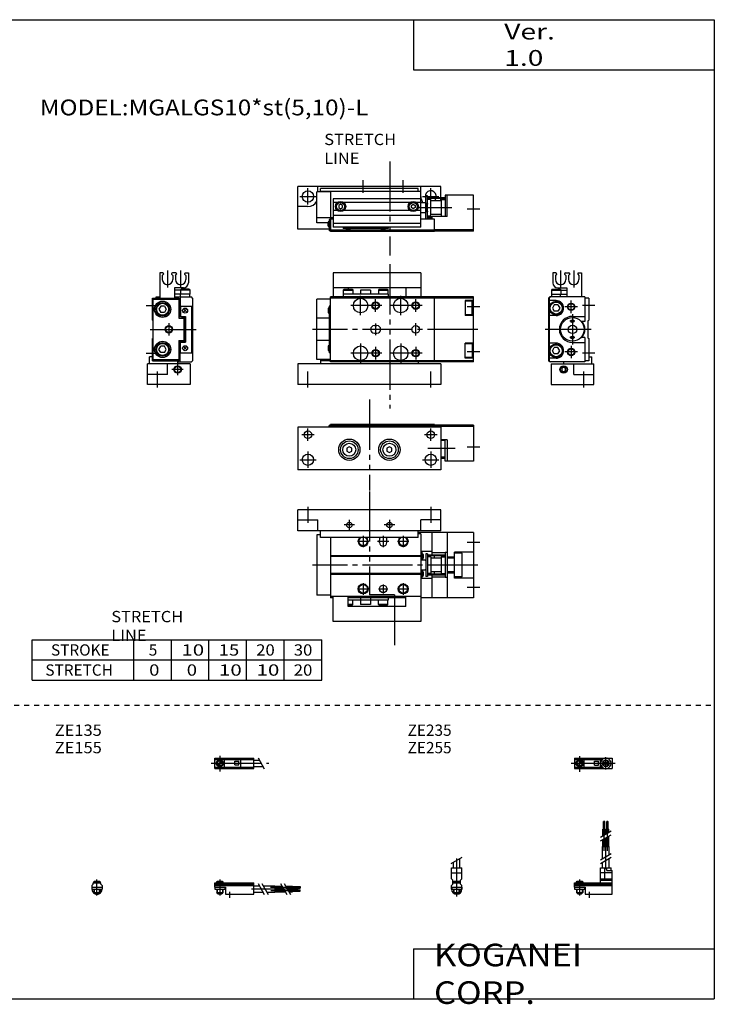
# Model space of a CAD drawing. Extents: x -281 to 282, y -197 to 198.
# Drawn here: x 5 to 282, y -197 to 196 of the extents above; entities that cross this region are included whole.
import ezdxf

# ---------------------------------------------------------------- set-up
doc = ezdxf.new("R2010")
doc.units = 0
for name, pattern in [('CENTER', [26, 20, -2, 2, -2]), ('DASHED', [4, 2, -2]), ('PHANTOM', [30, 20, -2, 2, -2, 2, -2])]:
    doc.linetypes.add(name, pattern=pattern)
doc.layers.get('0').update_dxf_attribs({"linetype": 'CONTINUOUS'})

# ---------------------------------------------------------------- blocks, each defined once
blk = doc.blocks.new('MGALGS10-24')
at = {"color": 2, "linetype": 'CENTER'}
for p, q in [((-1.32, 0), (16.24, 0)), ((2, 2.83), (2, -3.35)), ((11.85, -0.81), (11.85, 0.86)), ((12.5, -2.44), (12.5, 2.45)), ((13.15, -0.81), (13.15, 0.86))]:
    blk.add_line(p, q, dxfattribs=at)
at = {"color": 4, "linetype": 'CONTINUOUS'}
for p, q in [((0, 2.05), (0, -2.05)), ((0, 2.05), (15, 2.05)), ((0, 1.5), (11.03, 1.5)), ((0.96, -0.71), (2.69, 1.02)), ((1.31, -1.07), (3.05, 0.67)), ((3.9, -1.5), (3.9, 1.5)), ((8, -0.7), (8, 0.9)), ((8, 0.9), (9.6, 0.9)), ((9.6, -0.7), (9.6, 0.9)), ((10.4, -1.5), (10.4, 1.5)), ((15, 2.05), (15, -2.05)), ((0, -1.5), (11.03, -1.5)), ((0, -2.05), (15, -2.05)), ((8, -0.7), (9.6, -0.7))]:
    blk.add_line(p, q, dxfattribs=at)
for centre, radius in [((2, 0), 1.4), ((2, 0), 1.25), ((12.5, 0), 1.3), ((11.85, 0), 0.5), ((11.85, 0), 0.29), ((13.15, 0), 0.5), ((13.15, 0), 0.29)]:
    blk.add_circle(centre, radius, dxfattribs=at)
at = {"color": 2, "linetype": 'CONTINUOUS'}
blk.add_circle((2, 0), 1.05, dxfattribs=at)
at = {"color": 4, "linetype": 'CONTINUOUS'}
for start, end in [(102.7063, 257.6531), (282.3469, 77.2937)]:
    blk.add_arc((12.5, 0), 2.1, start, end, dxfattribs=at)
blk = doc.blocks.new('MGALGS10-23')
at = {"color": 2, "linetype": 'CONTINUOUS'}
for p, q in [((-2.16, 7.65), (2.17, 10.15)), ((-1.03, 0), (-1.03, 0.6)), ((1.03, 0), (1.03, 0.6)), ((-1.03, -4.12), (-1.03, -2.6)), ((1.03, -4.12), (1.03, -2.6))]:
    blk.add_line(p, q, dxfattribs=at)
at = {"color": 4, "linetype": 'CONTINUOUS'}
for p, q in [((-1.3, 5.9), (-1.3, 8.14)), ((1.3, 5.9), (1.3, 9.65)), ((-2.05, 5.9), (2.05, 5.9)), ((-2.05, 1.5), (-2.05, 5.9)), ((2.05, 1.5), (2.05, 5.9)), ((-2.05, 3.9), (2.05, 3.9)), ((-2.05, 1.5), (-1.5, 0.95)), ((-1.5, -0.55), (-1.5, 0.95)), ((-1.5, 0), (1.5, 0)), ((-1.25, 0.4), (-1.05, 0.6)), ((-1.25, 0.4), (1.25, 0.4)), ((-1.25, 0), (-1.25, 0.4)), ((-1.05, 0.6), (1.05, 0.6)), ((1.05, 0.6), (1.25, 0.4)), ((1.25, 0.4), (1.25, 0)), ((1.5, 0.95), (2.05, 1.5)), ((1.5, -0.55), (1.5, 0.95)), ((-2.05, -1.1), (-1.5, -0.55)), ((-2.05, -2.55), (-2.05, -1.1)), ((-2.05, -1.8), (2.05, -1.8)), ((-2, -1.8), (-2, -2.6)), ((-2, -2.6), (2, -2.6)), ((-1.25, -2.6), (-1.25, -3.9)), ((-1.25, -3.9), (1.25, -3.9)), ((-0.75, -4.4), (-1.25, -3.9)), ((1.25, -3.9), (0.75, -4.4)), ((1.25, -2.6), (1.25, -3.9)), ((2.05, -1.1), (1.5, -0.55)), ((2, -1.8), (2, -2.6)), ((2.05, -2.64), (2.05, -1.1)), ((-0.75, -4.4), (0.75, -4.4))]:
    blk.add_line(p, q, dxfattribs=at)
at = {"color": 2, "linetype": 'CENTER'}
blk.add_line((0, -5.55), (0, 9.67), dxfattribs=at)
at = {"color": 4, "linetype": 'CONTINUOUS'}
blk.add_arc((0, -2.55), 2.05, 180, 0, dxfattribs=at)
blk = doc.blocks.new('MGALGS10-22')
at = {"color": 4, "linetype": 'CONTINUOUS'}
for p, q in [((12.14, 24.4), (11.56, 24.4)), ((11.56, 21.4), (11.56, 24.4)), ((12.14, 21.4), (12.14, 24.4)), ((12.86, 21.4), (12.86, 24.4)), ((12.86, 24.4), (13.44, 24.4)), ((13.44, 21.4), (13.44, 24.4)), ((11.35, 21.4), (12.35, 21.4)), ((11.35, 18.71), (11.35, 21.4)), ((12.35, 19.29), (12.35, 21.4)), ((12.65, 21.4), (13.65, 21.4)), ((12.65, 19.46), (12.65, 21.4)), ((13.65, 20.04), (13.65, 21.4)), ((11.35, 14.4), (11.35, 17.21)), ((12.35, 14.4), (12.35, 17.79)), ((12.65, 14.4), (12.65, 17.96)), ((13.65, 14.4), (13.65, 18.54)), ((11.2, 9.64), (11.2, 14.4)), ((11.2, 14.4), (13.8, 14.4)), ((13.8, 11.15), (13.8, 14.4)), ((11.2, 5.9), (11.2, 8.14)), ((13.8, 5.9), (13.8, 9.65)), ((10.4, 0), (10.4, 5.9)), ((10.4, 5.9), (14.6, 5.9)), ((12.05, 1.5), (12.05, 5.9)), ((12.95, 4.9), (12.95, 5.9)), ((12.95, 4.9), (15, 4.9)), ((14.6, 4.9), (14.6, 5.9)), ((15, -4.6), (15, 4.9)), ((0, -1.8), (0, 0)), ((0, 0), (15, 0)), ((0.75, 0.4), (0.95, 0.6)), ((0.75, 0.4), (3.25, 0.4)), ((0.75, 0), (0.75, 0.4)), ((0.95, 0.6), (3.05, 0.6)), ((3.05, 0.6), (3.25, 0.4)), ((3.25, 0.4), (3.25, 0)), ((15, 3.9), (10.4, 3.9)), ((10.4, 0.95), (12.05, 1.5)), ((10.4, 1.5), (15, 1.5)), ((10.4, 0.95), (15, 0.95)), ((0, -0.55), (15, -0.55)), ((0, -1.1), (15, -1.1)), ((0, -1.8), (0, -2.6)), ((0, -1.8), (4.3, -1.8)), ((0, -2.6), (4, -2.6)), ((0.75, -2.6), (0.75, -3.9)), ((1.25, -4.4), (0.75, -3.9)), ((3.25, -3.9), (2.75, -4.4)), ((3.25, -2.6), (3.25, -3.9)), ((4, -1.8), (4, -2.6)), ((4.3, -1.8), (4.3, -4.6)), ((1.25, -4.4), (2.75, -4.4)), ((4.3, -4.6), (15, -4.6))]:
    blk.add_line(p, q, dxfattribs=at)
at = {"color": 2, "linetype": 'CENTER'}
for p, q in [((11.85, 12.67), (11.85, 24.6)), ((13.15, 12.67), (13.15, 24.65)), ((12.5, 5.39), (12.5, 17.19)), ((2, 1.28), (2, -5.07)), ((6, -6.09), (6, -3.68))]:
    blk.add_line(p, q, dxfattribs=at)
at = {"color": 2, "linetype": 'CONTINUOUS'}
for p, q in [((10.34, 18.13), (14.67, 20.63)), ((10.34, 16.63), (14.67, 19.13)), ((10.34, 9.15), (14.67, 11.65)), ((10.34, 7.65), (14.67, 10.15)), ((0.95, 0.6), (0.95, 0)), ((3.05, 0.6), (3.05, 0)), ((0.75, -3.9), (3.25, -3.9)), ((0.95, -2.6), (0.95, -4.1)), ((3.05, -2.6), (3.05, -4.1))]:
    blk.add_line(p, q, dxfattribs=at)
blk = doc.blocks.new('MGALGS10-21')
at = {"color": 2, "linetype": 'CENTER'}
for p, q in [((-1.41, 0), (21.5, 0)), ((2, 2.94), (2, -3.3))]:
    blk.add_line(p, q, dxfattribs=at)
at = {"color": 4, "linetype": 'CONTINUOUS'}
for p, q in [((0, -2.05), (0, 2.05)), ((0, 2.05), (15.5, 2.05)), ((0, 1.5), (15.5, 1.5)), ((0.96, -0.69), (2.69, 1.04)), ((1.31, -1.04), (3.04, 0.69)), ((3.9, -1.5), (3.9, 1.5)), ((8, -0.6), (8, 0.9)), ((8, 0.9), (9.6, 0.9)), ((9.6, -0.6), (9.6, 0.9)), ((10.4, -1.5), (10.4, 1.5)), ((15.5, -2.05), (15.5, 2.05)), ((15.5, 1.3), (17.75, 1.3)), ((0, -1.5), (15.5, -1.5)), ((0, -2.05), (15.5, -2.05)), ((8, -0.6), (9.6, -0.6)), ((15.5, -1.3), (19.25, -1.3))]:
    blk.add_line(p, q, dxfattribs=at)
at = {"color": 2, "linetype": 'CONTINUOUS'}
blk.add_line((17.25, 2.17), (19.75, -2.16), dxfattribs=at)
at = {"color": 4, "linetype": 'CONTINUOUS'}
for radius in [1.4, 1.25]:
    blk.add_circle((2, 0), radius, dxfattribs=at)
at = {"color": 2, "linetype": 'CONTINUOUS'}
blk.add_circle((2, 0), 1.05, dxfattribs=at)
blk = doc.blocks.new('MGALGS10-20')
at = {"color": 4, "linetype": 'CONTINUOUS'}
for p, q in [((-1.5, -0.55), (-1.5, 0)), ((-1.5, 0), (1.5, 0)), ((-1.25, 0.4), (-1.05, 0.6)), ((-1.25, 0), (-1.25, 0.4)), ((-1.25, 0.4), (1.25, 0.4)), ((-1.05, 0.6), (1.05, 0.6)), ((1.05, 0.6), (1.25, 0.4)), ((1.25, 0.4), (1.25, 0)), ((1.5, -0.55), (1.5, 0)), ((-2.05, -1.1), (-1.5, -0.55)), ((-2.05, -1.1), (-2.05, -2.55)), ((-2.05, -1.8), (2.05, -1.8)), ((-2.05, -2.6), (2.05, -2.6)), ((-1.25, -2.6), (-1.25, -3.9)), ((-1.25, -3.9), (1.25, -3.9)), ((-0.75, -4.4), (-1.25, -3.9)), ((1.25, -3.9), (0.75, -4.4)), ((1.25, -2.6), (1.25, -3.9)), ((1.5, -0.55), (2.05, -1.1)), ((2.05, -1.1), (2.05, -2.55)), ((-0.75, -4.4), (0.75, -4.4))]:
    blk.add_line(p, q, dxfattribs=at)
at = {"color": 2, "linetype": 'CONTINUOUS'}
for p, q in [((-1.05, 0), (-1.05, 0.6)), ((1.05, 0), (1.05, 0.6)), ((-1.05, -4.1), (-1.05, -2.6)), ((1.05, -4.1), (1.05, -2.6))]:
    blk.add_line(p, q, dxfattribs=at)
at = {"color": 2, "linetype": 'CENTER'}
blk.add_line((0, -5.07), (0, 1.29), dxfattribs=at)
at = {"color": 4, "linetype": 'CONTINUOUS'}
blk.add_arc((0, -2.55), 2.05, 179.9563, 360, dxfattribs=at)
blk = doc.blocks.new('MGALGS10-19')
at = {"color": 4, "linetype": 'CONTINUOUS'}
for p, q in [((0, -1.8), (0, 0)), ((0, 0), (15.5, 0)), ((0.75, 0.4), (0.95, 0.6)), ((0.75, 0), (0.75, 0.4)), ((0.75, 0.4), (3.25, 0.4)), ((0.95, 0.6), (3.05, 0.6)), ((3.05, 0.6), (3.25, 0.4)), ((3.25, 0.4), (3.25, 0)), ((15.5, -4.6), (15.5, 0)), ((0, -0.55), (15.5, -0.55)), ((0, -1.1), (15.5, -1.1)), ((0, -1.8), (0, -2.6)), ((0, -1.8), (4.3, -1.8)), ((0, -2.6), (4, -2.6)), ((0.75, -2.6), (0.75, -3.9)), ((1.25, -4.4), (0.75, -3.9)), ((3.25, -3.9), (2.75, -4.4)), ((3.25, -2.6), (3.25, -3.9)), ((4, -1.8), (4, -2.6)), ((4.3, -1.8), (4.3, -4.6)), ((15.5, -1.2), (17.75, -1.2)), ((15.5, -3.8), (19.25, -3.8)), ((19.25, -1.2), (24, -1.2)), ((20.75, -3.8), (24, -3.8)), ((24, -1.2), (24, -3.8)), ((24, -1.35), (26.82, -1.35)), ((24, -2.35), (27.4, -2.35)), ((24, -2.65), (27.57, -2.65)), ((24, -3.65), (28.15, -3.65)), ((28.32, -1.35), (31, -1.35)), ((28.9, -2.35), (31, -2.35)), ((29.07, -2.65), (31, -2.65)), ((29.65, -3.65), (31, -3.65)), ((31, -2.35), (31, -1.35)), ((31, -1.56), (34, -1.56)), ((31, -2.14), (34, -2.14)), ((31, -2.65), (31, -3.65)), ((31, -2.86), (34, -2.86)), ((31, -3.44), (34, -3.44)), ((34, -1.56), (34, -2.14)), ((34, -3.44), (34, -2.86)), ((1.25, -4.4), (2.75, -4.4)), ((4.3, -4.6), (15.5, -4.6))]:
    blk.add_line(p, q, dxfattribs=at)
at = {"color": 2, "linetype": 'CONTINUOUS'}
for p, q in [((0.95, 0.6), (0.95, 0)), ((3.05, 0.6), (3.05, 0)), ((0.75, -3.9), (3.25, -3.9)), ((0.95, -2.6), (0.95, -4.1)), ((3.05, -2.6), (3.05, -4.1)), ((17.25, -0.33), (19.75, -4.66)), ((18.75, -0.33), (21.25, -4.66)), ((26.23, -0.33), (28.73, -4.66)), ((27.73, -0.33), (30.23, -4.66))]:
    blk.add_line(p, q, dxfattribs=at)
at = {"color": 2, "linetype": 'CENTER'}
for p, q in [((2, 1.29), (2, -5.07)), ((6, -6.09), (6, -3.68)), ((14.65, -2.5), (33.25, -2.5)), ((22.27, -1.85), (34.2, -1.85)), ((22.32, -3.15), (34.2, -3.15))]:
    blk.add_line(p, q, dxfattribs=at)
blk = doc.blocks.new('MGALGS10-12')
at = {"color": 3, "linetype": 'PHANTOM'}
for p, q in [((24.5, 7.39), (24.5, -33.89)), ((34.5, -33.89), (24.5, -33.89)), ((34.5, -33.89), (34.5, -54.5))]:
    blk.add_line(p, q, dxfattribs=at)
at = {"color": 7, "linetype": 'CONTINUOUS'}
for p, q in [((-4, -8.3), (-4, 0)), ((53, 0), (-4, 0)), ((53, -8.3), (53, 0)), ((-4, -4), (4, -4)), ((4, -8.3), (4, -4)), ((45, -8.3), (45, -4)), ((53, -4), (45, -4)), ((53, -8.3), (-4, -8.3)), ((5, -10), (3.5, -10)), ((3.5, -10), (3.5, -34)), ((5, -11), (5, -8.3)), ((44, -11), (5, -11)), ((9, -11), (9, -35)), ((44, -11), (44, -8.3)), ((66, -9), (44, -9)), ((45, -9.5), (44, -9.5)), ((45, -9.5), (45, -44.5)), ((49.5, -18.03), (49.5, -9)), ((55.5, -9), (55.5, -35)), ((66, -9), (66, -35)), ((28.5, -13), (28.5, -12)), ((31.5, -13), (31.5, -12)), ((45, -18.3), (9, -18.3)), ((45, -18.6), (9, -18.6)), ((49.5, -16.6), (45, -16.6)), ((45.5, -16.7), (45, -16.7)), ((45.5, -20), (45.5, -16.7)), ((45.5, -17.5), (45.7, -17.5)), ((45.5, -19.5), (45.7, -19.5)), ((46, -17.8), (46, -19.2)), ((47.7, -17.5), (47, -17.5)), ((47, -17.5), (47, -26.5)), ((47.7, -17.5), (47.7, -26.5)), ((49, -18.65), (47.7, -18.65)), ((49, -18.65), (49, -25.35)), ((53.2, -19.3), (49, -19.3)), ((54.7, -17.13), (49.5, -17.13)), ((50.5, -18.03), (49.5, -18.03)), ((50.5, -19.3), (50.5, -18.03)), ((53.2, -18.65), (53.2, -25.35)), ((53.2, -18.65), (54.7, -18.65)), ((54.7, -17), (54.7, -27)), ((55.5, -17), (54.7, -17)), ((58.5, -18.8), (55.5, -18.8)), ((58.5, -19.3), (55.5, -19.3)), ((66, -16.8), (58.5, -16.8)), ((58.5, -27.2), (58.5, -16.8)), ((61.5, -17.3), (58.5, -17.3)), ((61.5, -26.7), (61.5, -17.3)), ((45.5, -19.74), (45, -19.74)), ((47, -20), (45, -20)), ((45, -25.4), (9, -25.4)), ((45, -25.7), (9, -25.7)), ((47, -24), (45, -24)), ((45.5, -24.26), (45, -24.26)), ((45.5, -27.3), (45, -27.3)), ((49.5, -27.4), (45, -27.4)), ((45.5, -27.3), (45.5, -24)), ((45.5, -24.5), (45.7, -24.5)), ((45.5, -26.5), (45.7, -26.5)), ((46, -24.8), (46, -26.2)), ((47.7, -26.5), (47, -26.5)), ((49, -25.35), (47.7, -25.35)), ((53.2, -24.7), (49, -24.7)), ((49.5, -35), (49.5, -25.97)), ((50.5, -25.97), (49.5, -25.97)), ((54.7, -26.87), (49.5, -26.87)), ((50.5, -25.97), (50.5, -24.7)), ((53.2, -25.35), (54.7, -25.35)), ((55.5, -27), (54.7, -27)), ((58.5, -24.7), (55.5, -24.7)), ((58.5, -25.2), (55.5, -25.2)), ((61.5, -26.7), (58.5, -26.7)), ((66, -27.2), (58.5, -27.2)), ((9, -34), (3.5, -34)), ((45, -34.5), (9, -34.5)), ((10, -35), (9, -35)), ((10, -44.5), (10, -34.5)), ((16, -38.5), (16, -34.5)), ((39, -35), (16, -35)), ((21, -35), (21, -37.7)), ((25, -35), (25, -37.7)), ((32, -35), (32, -36)), ((39, -38.5), (39, -34.5)), ((66, -35), (45, -35)), ((32, -36), (16, -36)), ((17.9, -37.7), (16, -37.7)), ((17.6, -38), (16, -38)), ((39, -38.5), (16, -38.5)), ((17.6, -38), (17.9, -37.7)), ((17.9, -37.7), (17.9, -36)), ((25, -37.7), (21, -37.7)), ((28.1, -37.7), (28.1, -36)), ((31.9, -37.7), (28.1, -37.7)), ((28.4, -38), (28.1, -37.7)), ((31.6, -38), (28.4, -38)), ((31.6, -38), (31.9, -37.7)), ((31.9, -37.7), (31.9, -36)), ((45, -44.5), (10, -44.5))]:
    blk.add_line(p, q, dxfattribs=at)
at = {"color": 2, "linetype": 'CONTINUOUS'}
for p, q in [((0, 1.2), (0, -5.2)), ((49, 1.2), (49, -5.2)), ((16.5, -3.9), (16.5, -8.1)), ((32.5, -3.9), (32.5, -8.1)), ((18.6, -6), (14.4, -6)), ((34.6, -6), (30.4, -6)), ((22, -10.3), (22, -14.8)), ((30, -10.3), (30, -14.8)), ((38, -10.3), (38, -14.8)), ((19.7, -12.5), (24.3, -12.5)), ((27.8, -12.5), (32.2, -12.5)), ((35.7, -12.5), (40.3, -12.5)), ((68.5, -13), (63.5, -13)), ((47, -20.25), (46.57, -20)), ((47, -23.75), (46.57, -24)), ((22, -29.2), (22, -33.8)), ((30, -29.7), (30, -33.3)), ((38, -29.2), (38, -33.8)), ((68.5, -31), (63.5, -31)), ((19.7, -31.5), (24.3, -31.5)), ((28.2, -31.5), (31.8, -31.5)), ((35.7, -31.5), (40.3, -31.5))]:
    blk.add_line(p, q, dxfattribs=at)
at = {"color": 2, "linetype": 'PHANTOM'}
for p, q in [((54.53, -18), (47.88, -18)), ((54.53, -18.35), (47.88, -18.35)), ((54.53, -25.65), (47.88, -25.65)), ((54.53, -26), (47.88, -26))]:
    blk.add_line(p, q, dxfattribs=at)
at = {"color": 2, "linetype": 'CENTER'}
blk.add_line((67.72, -22), (1.75, -22), dxfattribs=at)
at = {"color": 7, "linetype": 'CONTINUOUS'}
for centre, radius in [((16.5, -6), 1.1), ((32.5, -6), 1.1), ((47.88, -18.17), 0.175), ((54.53, -18.17), 0.175), ((47.88, -25.82), 0.175), ((54.53, -25.82), 0.175), ((22, -31.5), 1.7), ((30, -31.5), 1.5), ((38, -31.5), 1.7)]:
    blk.add_circle(centre, radius, dxfattribs=at)
at = {"color": 2, "linetype": 'CONTINUOUS'}
for centre in [(22, -31.5), (38, -31.5)]:
    blk.add_circle(centre, 2, dxfattribs=at)
for centre in [(22, -12.5), (38, -12.5)]:
    blk.add_arc(centre, 2, 131.4096, 48.5904, dxfattribs=at)
at = {"color": 7, "linetype": 'CONTINUOUS'}
for centre, radius, start, end in [((22, -12.5), 1.7, 118.0725, 61.9275), ((30, -12), 1.5, 138.1897, 180), ((30, -12), 1.5, 0, 41.8103), ((38, -12.5), 1.7, 118.0725, 61.9275), ((30, -13), 1.5, 180, 0), ((45.7, -17.8), 0.3, 0, 90), ((45.7, -19.2), 0.3, 270, 0), ((45.7, -24.8), 0.3, 0, 90), ((45.7, -26.2), 0.3, 270, 0)]:
    blk.add_arc(centre, radius, start, end, dxfattribs=at)
blk = doc.blocks.new('MGALGS10-11')
at = {"color": 3, "linetype": 'PHANTOM'}
blk.add_line((24.5, 24), (24.5, -12.26), dxfattribs=at)
at = {"color": 7, "linetype": 'CONTINUOUS'}
for p, q in [((-4, 13), (-4, -4)), ((53, 13), (-4, 13)), ((8.5, 13), (8.5, 13.7)), ((9, 13.7), (8.5, 13.7)), ((50.5, 14), (9, 14)), ((9, 13), (9, 14)), ((50.5, 13.5), (9, 13.5)), ((50.5, 14), (50.5, 13)), ((66, 13.8), (50.5, 13.8)), ((66, 13.3), (50.5, 13.3)), ((53, 13), (53, -4)), ((66, 13.8), (66, -0.5)), ((55.5, 8), (53, 8)), ((54.7, -0.5), (54.7, 8)), ((55.5, 8), (55.5, -0.5)), ((16.5, 5.15), (15.5, 4.58)), ((15.5, 4.58), (15.5, 3.42)), ((17.5, 4.58), (16.5, 5.15)), ((17.5, 3.42), (17.5, 4.58)), ((32.5, 5.15), (31.5, 4.58)), ((31.5, 4.58), (31.5, 3.42)), ((33.5, 4.58), (32.5, 5.15)), ((33.5, 3.42), (33.5, 4.58)), ((53.2, 7.2), (53, 7.2)), ((53.2, 7.85), (54.7, 7.85)), ((53.2, 1.15), (53.2, 7.85)), ((15.5, 3.42), (16.5, 2.85)), ((16.5, 2.85), (17.5, 3.42)), ((31.5, 3.42), (32.5, 2.85)), ((32.5, 2.85), (33.5, 3.42)), ((53.2, 1.8), (53, 1.8)), ((53.2, 1.15), (54.7, 1.15)), ((66, -0.5), (54.7, -0.5)), ((53, -4), (-4, -4))]:
    blk.add_line(p, q, dxfattribs=at)
at = {"color": 2, "linetype": 'CONTINUOUS'}
for p, q in [((0, 7.5), (0, 12.5)), ((49, 7.5), (49, 12.5)), ((2.5, 10), (-2.5, 10)), ((51.5, 10), (46.5, 10)), ((58.71, 4.5), (47.87, 4.5)), ((68.5, 5), (63.5, 5)), ((-3.25, 0), (3.25, 0)), ((0, 3.25), (0, -3.25)), ((45.75, 0), (52.25, 0)), ((49, 3.25), (49, -3.25))]:
    blk.add_line(p, q, dxfattribs=at)
at = {"color": 2, "linetype": 'PHANTOM'}
for p, q in [((54.52, 0.85), (53, 0.85)), ((54.52, 0.5), (53, 0.5))]:
    blk.add_line(p, q, dxfattribs=at)
at = {"color": 7, "linetype": 'CONTINUOUS'}
for centre, radius in [((0, 10), 1.5), ((16.5, 4), 4.25), ((32.5, 4), 4.25), ((49, 10), 1.5), ((16.5, 4), 3.5), ((16.5, 4), 2.6), ((32.5, 4), 3.5), ((32.5, 4), 2.6), ((0, 0), 2.25), ((49, 0), 2.25), ((54.52, 0.68), 0.175)]:
    blk.add_circle(centre, radius, dxfattribs=at)
blk = doc.blocks.new('MGALGS10-10')
at = {"color": 3, "linetype": 'PHANTOM'}
blk.add_line((32.7, 14), (32.7, -23.56), dxfattribs=at)
at = {"color": 7, "linetype": 'CONTINUOUS'}
for p, q in [((-4, -13), (-4, 4)), ((53, 4), (-4, 4)), ((4, 1.8), (4, 4)), ((45, -12.2), (45, 4)), ((53, -1.8), (53, 4)), ((3.5, -10.5), (3.5, 1.8)), ((9, 1.8), (3.5, 1.8)), ((44, 3.2), (5, 3.2)), ((5, 1.8), (5, 3.2)), ((45, 2), (5, 2)), ((9, 2), (9, -14)), ((44, 2), (44, 3.2)), ((47, -9), (47, 0.3)), ((47.7, 0.3), (47, 0.3)), ((47.7, -9), (47.7, 0.3)), ((66, 0.5), (54.7, 0.5)), ((54.7, 0.5), (54.7, -8)), ((55.5, -8), (55.5, 0.5)), ((66, -13.8), (66, 0.5)), ((45, -1), (10, -1)), ((10, -1), (10, -12.2)), ((11.72, -2.4), (10, -2.4)), ((13, -3.13), (12.25, -3.57)), ((12.25, -3.57), (12.25, -4.43)), ((13.75, -3.57), (13, -3.13)), ((13.75, -4.43), (13.75, -3.57)), ((40.72, -2.4), (14.28, -2.4)), ((41.25, -3.57), (42, -3.13)), ((41.25, -4.43), (41.25, -3.57)), ((42, -3.13), (42.75, -3.57)), ((42.75, -3.57), (42.75, -4.43)), ((45, -2.4), (43.28, -2.4)), ((47, -2.5), (45, -2.5)), ((47.7, -2.83), (47, -2.83)), ((49, -1.15), (47.7, -1.15)), ((49, -7.85), (49, -1.15)), ((53.2, -1.8), (49, -1.8)), ((53.2, -1.15), (53.2, -7.85)), ((53.2, -1.15), (54.7, -1.15)), ((0, -4), (-4, -4)), ((11.72, -5.6), (10, -5.6)), ((45, -7.6), (10, -7.6)), ((12.25, -4.43), (13, -4.87)), ((13, -4.87), (13.75, -4.43)), ((40.72, -5.6), (14.28, -5.6)), ((42, -4.87), (41.25, -4.43)), ((42.75, -4.43), (42, -4.87)), ((45, -5.6), (43.28, -5.6)), ((47, -6.5), (45, -6.5)), ((47.7, -6.17), (47, -6.17)), ((49, -7.85), (47.7, -7.85)), ((53.2, -7.2), (49, -7.2)), ((53.2, -7.85), (54.7, -7.85)), ((10, -8.5), (3.5, -8.5)), ((9, -8.5), (3.5, -8.5)), ((8, -10.5), (3.5, -10.5)), ((8, -11.7), (8, -10.3)), ((8.5, -10), (8.3, -10)), ((8.5, -9.2), (8.5, -13.7)), ((9, -9.2), (8.5, -9.2)), ((10, -9), (9, -9)), ((45, -10.8), (10, -10.8)), ((50.5, -9), (45, -9)), ((49.5, -9), (49.5, -8)), ((55.5, -8), (49.5, -8)), ((50.5, -14), (50.5, -9)), ((8.5, -13), (-4, -13)), ((8.5, -12), (8.3, -12)), ((9, -13.7), (8.5, -13.7)), ((50.5, -13.5), (9, -13.5)), ((50.5, -14), (9, -14)), ((45, -12.2), (10, -12.2)), ((14, -12.2), (14, -12.8)), ((15.39, -12.8), (14, -12.8)), ((29.39, -12.8), (16.61, -12.8)), ((32, -12.8), (30.61, -12.8)), ((32, -12.2), (32, -12.8)), ((66, -13.3), (50.5, -13.3)), ((66, -13.8), (50.5, -13.8))]:
    blk.add_line(p, q, dxfattribs=at)
at = {"color": 2, "linetype": 'CONTINUOUS'}
for p, q in [((22, 1.5), (22, 6.5)), ((38, 1.5), (38, 6.5)), ((-3.25, 0), (3.25, 0)), ((0, -3.25), (0, 3.25)), ((45.75, 0), (52.25, 0)), ((49, -3.25), (49, 3.25)), ((47, -2.75), (46.57, -2.5)), ((47, -2.83), (47.7, -6.17)), ((47.7, -2.83), (47, -6.17)), ((57.37, -4.5), (43.43, -4.5)), ((47, -6.25), (46.57, -6.5)), ((68.5, -5), (63.5, -5))]:
    blk.add_line(p, q, dxfattribs=at)
at = {"color": 2, "linetype": 'PHANTOM'}
for p, q in [((54.53, -0.5), (47.88, -0.5)), ((54.53, -0.85), (47.88, -0.85)), ((49.5, -8.15), (47.88, -8.15)), ((49.5, -8.5), (47.88, -8.5))]:
    blk.add_line(p, q, dxfattribs=at)
at = {"color": 7, "linetype": 'CONTINUOUS'}
for centre, radius in [((0, 0), 2.25), ((13, -4), 2.05), ((13, -4), 1.9), ((13, -4), 1.6), ((42, -4), 2.05), ((42, -4), 1.9), ((42, -4), 1.6), ((47.88, -0.67), 0.175), ((54.53, -0.67), 0.175), ((47.88, -8.32), 0.175)]:
    blk.add_circle(centre, radius, dxfattribs=at)
for centre, radius, start, end in [((49, 0), 4, 180, 218.6822), ((49, 0), 2.25, 306.8699, 207.266), ((0, 0), 4, 270, 331.045), ((8.3, -10.3), 0.3, 90, 180), ((8.3, -11.7), 0.3, 180, 270), ((16, -11), 1.9, 219.1667, 320.8333), ((16, -11), 1.6, 228.5904, 311.4096), ((30, -11), 1.9, 219.1667, 320.8333), ((30, -11), 1.6, 228.5904, 311.4096)]:
    blk.add_arc(centre, radius, start, end, dxfattribs=at)
blk = doc.blocks.new('MGALGS10-9')
at = {"color": 7, "linetype": 'CONTINUOUS'}
for p, q in [((-11.1, 44.5), (-12.3, 44.5)), ((-12.3, 44.5), (-12.3, 40.5)), ((-10.8, 44), (-11.3, 43.5)), ((-11.3, 43.5), (-11.3, 41.9)), ((-10.8, 44.2), (-10.8, 44)), ((-7.6, 44.2), (-7.6, 44)), ((-7.1, 43.5), (-7.6, 44)), ((-7.3, 44.5), (-5.9, 44.5)), ((-7.1, 43.5), (-7.1, 41.9)), ((-6.1, 43.5), (-5.6, 44)), ((-6.1, 43.5), (-6.1, 41.9)), ((-5.6, 44.2), (-5.6, 44)), ((-2.4, 44.2), (-2.4, 44)), ((-2.4, 44), (-1.9, 43.5)), ((-2.1, 44.5), (-0.9, 44.5)), ((-1.9, 43.5), (-1.9, 41.9)), ((-0.9, 44.5), (-0.9, 35)), ((-12.6, 38), (-12.9, 37.7)), ((-12.9, 37.7), (-12.9, 36)), ((-12.9, 37.7), (-9.1, 37.7)), ((-12.9, 36), (-6.7, 36)), ((-12.8, 36), (-12.8, 35)), ((-12.6, 38), (-9.4, 38)), ((-10.3, 38.5), (-6.7, 38.5)), ((-9.4, 38), (-9.1, 37.7)), ((-9.2, 35), (-9.2, 36)), ((-9.1, 37.7), (-9.1, 36)), ((-9.1, 37.7), (-6.7, 37.7)), ((-6.7, 38.5), (-6.7, 35)), ((-14, 34.5), (-13.5, 35)), ((-14, 34.5), (-14, 9.5)), ((-13.3, 35), (-13.8, 34.5)), ((-13.8, 34.5), (-13.8, 9.5)), ((-11, 33.5), (-13.8, 33.5)), ((0.5, 35), (-13.5, 35)), ((-11.72, 31.75), (-12.44, 30.5)), ((-10.28, 31.75), (-11.72, 31.75)), ((-10.28, 31.75), (-9.56, 30.5)), ((0.5, 35), (0.5, 25.2)), ((2, 34.5), (0.5, 34.5)), ((2, 34.5), (2, 25.7)), ((-11, 27.5), (-13.8, 27.5)), ((-12.44, 30.5), (-11.72, 29.25)), ((-10.28, 29.25), (-11.72, 29.25)), ((-9.56, 30.5), (-10.28, 29.25)), ((-4.5, 27.2), (0.5, 27.2)), ((0.5, 25.2), (-1.06, 25.2)), ((1.7, 25.4), (2, 25.7)), ((1.7, 25.4), (1.7, 18.6)), ((-11, 16.5), (-13.8, 16.5)), ((-4.5, 16.8), (0.5, 16.8)), ((0.5, 18.8), (-1.06, 18.8)), ((0.5, 18.8), (0.5, 9)), ((1.7, 18.6), (2, 18.3)), ((2, 18.3), (2, 9.5)), ((-12.44, 13.5), (-11.72, 14.75)), ((-11.72, 12.25), (-12.44, 13.5)), ((-10.28, 14.75), (-11.72, 14.75)), ((-10.28, 12.25), (-11.72, 12.25)), ((-9.56, 13.5), (-10.28, 14.75)), ((-10.28, 12.25), (-9.56, 13.5)), ((-13.5, 9), (-14, 9.5)), ((-11, 10.5), (-13.8, 10.5)), ((-13.8, 9.5), (-13.3, 9)), ((0.5, 9), (-13.5, 9)), ((-13, 8.3), (4, 8.3)), ((-13, 8.3), (-13, 0)), ((-8, 9), (-8, 8.3)), ((-4, 4), (-4, 8.3)), ((2, 9.5), (0.5, 9.5)), ((2, 11), (3.2, 11)), ((3.2, 8.3), (3.2, 11)), ((4, 0), (4, 8.3)), ((-8, 6.87), (-8.75, 6.43)), ((-8.75, 6.43), (-8.75, 5.57)), ((-8.75, 5.57), (-8, 5.13)), ((-7.25, 6.43), (-8, 6.87)), ((-8, 5.13), (-7.25, 5.57)), ((-7.25, 5.57), (-7.25, 6.43)), ((-4, 4), (4, 4)), ((-13, 0), (4, 0))]:
    blk.add_line(p, q, dxfattribs=at)
at = {"color": 2, "linetype": 'CONTINUOUS'}
for p, q in [((-9.2, 45.42), (-9.2, 38.76)), ((-4, 45.42), (-4, 38.76)), ((-5, 28.5), (-5, 33.5)), ((4.5, 31.5), (-0.5, 31.5)), ((-2.5, 31), (-7.5, 31)), ((-4.5, 28), (-4.5, 16)), ((-3.5, 25.25), (-5.5, 25.25)), ((-3.5, 18.75), (-5.5, 18.75)), ((-2.5, 13), (-7.5, 13)), ((-5, 15.5), (-5, 10.5)), ((4.5, 12.5), (-0.5, 12.5)), ((0, -1.2), (0, 5.2))]:
    blk.add_line(p, q, dxfattribs=at)
at = {"color": 2, "linetype": 'CENTER'}
blk.add_line((2.96, 22), (-15.37, 22), dxfattribs=at)
at = {"color": 7, "linetype": 'CONTINUOUS'}
for centre, radius in [((-11, 30.5), 2.75), ((-11, 30.5), 2.4), ((-5, 31), 1.25), ((-4.5, 22), 4.7), ((-4.5, 22), 1.7), ((-4.5, 25.25), 0.6), ((-11, 13.5), 2.75), ((-11, 13.5), 2.4), ((-4.5, 18.75), 0.6), ((-5, 13), 1.25), ((-8, 6), 1.5)]:
    blk.add_circle(centre, radius, dxfattribs=at)
at = {"color": 2, "linetype": 'CONTINUOUS'}
for centre, radius in [((-5, 31), 1.5), ((-5, 13), 1.5), ((-8, 6), 1.25)]:
    blk.add_circle(centre, radius, dxfattribs=at)
at = {"color": 7, "linetype": 'CONTINUOUS'}
for centre, radius, start, end in [((-11.1, 44.2), 0.3, 359.9089, 90.0911), ((-7.3, 44.2), 0.301, 90.1333, 179.8667), ((-5.9, 44.2), 0.301, 0.1333, 89.8667), ((-2.1, 44.2), 0.3, 89.9089, 180.0911), ((-10.3, 40.5), 2, 180, 270), ((-9.2, 41.9), 2.1, 180, 0), ((-4, 41.9), 2.1, 180, 0), ((-11, 30.5), 3, 270, 90), ((-4.5, 22), 5.2, 90, 270), ((-4.5, 22), 5, 320.2082, 39.7918), ((-11, 13.5), 3, 270, 90)]:
    blk.add_arc(centre, radius, start, end, dxfattribs=at)
blk = doc.blocks.new('MGALGS10-8')
at = {"color": 7, "linetype": 'CONTINUOUS'}
for p, q in [((0.9, 44.5), (0.9, 34.5)), ((2.1, 44.5), (0.9, 44.5)), ((2.4, 44), (1.9, 43.5)), ((1.9, 43.5), (1.9, 41.9)), ((2.4, 44.2), (2.4, 44)), ((5.6, 44.2), (5.6, 44)), ((6.1, 43.5), (5.6, 44)), ((7.3, 44.5), (5.9, 44.5)), ((6.1, 43.5), (6.1, 41.9)), ((7.1, 43.5), (7.6, 44)), ((7.1, 43.5), (7.1, 41.9)), ((7.6, 44.2), (7.6, 44)), ((10.8, 44.2), (10.8, 44)), ((10.8, 44), (11.3, 43.5)), ((11.1, 44.5), (12.3, 44.5)), ((11.3, 43.5), (11.3, 41.9)), ((12.3, 44.5), (12.3, 40.5)), ((6.7, 38.5), (6.7, 34.5)), ((10.3, 38.5), (6.7, 38.5)), ((9.1, 37.7), (6.7, 37.7)), ((12.9, 36), (6.7, 36)), ((9.4, 38), (9.1, 37.7)), ((12.9, 37.7), (9.1, 37.7)), ((9.1, 37.7), (9.1, 36)), ((9.2, 35), (9.2, 36)), ((12.6, 38), (9.4, 38)), ((12.6, 38), (12.9, 37.7)), ((12.8, 36), (12.8, 35)), ((12.9, 37.7), (12.9, 36)), ((-2, 34.5), (8.5, 34.5)), ((-2, 25.7), (-2, 34.5)), ((-1.8, 10), (-1.8, 34)), ((-1.8, 34), (8.5, 34)), ((-0.5, 34.5), (-0.5, 35)), ((-0.5, 35), (0.9, 35)), ((6.7, 35), (13.5, 35)), ((8.5, 34.5), (8.5, 26.5)), ((9, 35), (9, 27.4)), ((14, 34.5), (13.5, 35)), ((14, 34.5), (14, 9.5)), ((1.28, 31.25), (0.56, 30)), ((0.56, 30), (1.28, 28.75)), ((2.72, 31.25), (1.28, 31.25)), ((2.72, 28.75), (1.28, 28.75)), ((2.72, 31.25), (3.44, 30)), ((3.44, 30), (2.72, 28.75)), ((9.2, 31.3), (9.2, 27.1)), ((9.2, 31.3), (13.7, 31.3)), ((10.43, 28.93), (11.57, 30.07)), ((10.43, 30.07), (11.57, 28.93)), ((13.7, 12.7), (13.7, 31.3)), ((-1.8, 25.5), (-2, 25.7)), ((9.53, 27), (8.5, 27)), ((8.5, 26.5), (10.5, 26.5)), ((9.2, 27.4), (9, 27.4)), ((9.2, 27.1), (11.2, 27.1)), ((10.8, 27), (10.47, 27)), ((10.5, 26.5), (10.5, 17.5)), ((10.8, 17), (10.8, 27)), ((11.2, 27.1), (11.2, 16.9)), ((-1.8, 18.5), (-2, 18.3)), ((-2, 9.5), (-2, 18.3)), ((8.5, 17.5), (10.5, 17.5)), ((8.5, 17.5), (8.5, 9.5)), ((9.53, 17), (8.5, 17)), ((9.2, 16.6), (9, 16.6)), ((9, 9), (9, 16.6)), ((9.2, 16.9), (11.2, 16.9)), ((9.2, 12.7), (9.2, 16.9)), ((10.8, 17), (10.47, 17)), ((0.56, 14), (1.28, 15.25)), ((1.28, 12.75), (0.56, 14)), ((2.72, 15.25), (1.28, 15.25)), ((2.72, 12.75), (1.28, 12.75)), ((3.44, 14), (2.72, 15.25)), ((2.72, 12.75), (3.44, 14)), ((9.2, 12.7), (13.7, 12.7)), ((10.43, 13.93), (11.57, 15.07)), ((10.43, 15.07), (11.57, 13.93)), ((-4, 0), (-4, 8.3)), ((13, 8.3), (-4, 8.3)), ((-3.2, 8.3), (-3.2, 11)), ((-2, 11), (-3.2, 11)), ((-2, 9.5), (8.5, 9.5)), ((-1.8, 10), (8.5, 10)), ((4, 4), (4, 8.3)), ((8, 9.5), (8, 8.3)), ((8, 9), (13.5, 9)), ((13, 8.3), (13, 0)), ((14, 9.5), (13.5, 9)), ((4, 4), (-4, 4)), ((13, 0), (-4, 0))]:
    blk.add_line(p, q, dxfattribs=at)
at = {"color": 2, "linetype": 'CONTINUOUS'}
for p, q in [((4, 45.42), (4, 38.76)), ((9.2, 45.42), (9.2, 38.76)), ((-4.5, 31.5), (0.5, 31.5)), ((4.5, 24.5), (4.5, 19.5)), ((-4.5, 12.5), (0.5, 12.5)), ((8, 8.25), (8, 3.75)), ((0, -1.2), (0, 5.2)), ((10.25, 6), (5.75, 6))]:
    blk.add_line(p, q, dxfattribs=at)
at = {"color": 2, "linetype": 'CENTER'}
blk.add_line((-2.96, 22), (15.37, 22), dxfattribs=at)
at = {"color": 7, "linetype": 'CONTINUOUS'}
for centre, radius in [((2, 30), 3.25), ((2, 30), 2.75), ((2, 30), 2.4), ((11, 29.5), 1), ((4.5, 22), 1.25), ((2, 14), 3.25), ((2, 14), 2.75), ((2, 14), 2.4), ((11, 14.5), 1), ((8, 6), 1.25)]:
    blk.add_circle(centre, radius, dxfattribs=at)
at = {"color": 2, "linetype": 'CONTINUOUS'}
for centre in [(4.5, 22), (8, 6)]:
    blk.add_circle(centre, 1.5, dxfattribs=at)
at = {"color": 7, "linetype": 'CONTINUOUS'}
for centre, radius, start, end in [((2.1, 44.2), 0.3, 359.9089, 90.0911), ((5.9, 44.2), 0.301, 90.1333, 179.8667), ((7.3, 44.2), 0.301, 0.1333, 89.8667), ((11.1, 44.2), 0.3, 89.9089, 180.0911), ((4, 41.9), 2.1, 180, 0), ((9.2, 41.9), 2.1, 180, 0), ((10.3, 40.5), 2, 270, 0), ((10, 27.2), 0.5, 191.537, 348.463), ((10.07, 27.27), 0.6, 206.7437, 249.5127), ((10, 27.08), 0.4, 249.5127, 290.4873), ((9.93, 27.27), 0.6, 290.4873, 333.2563), ((10, 16.8), 0.5, 11.537, 168.463), ((10.07, 16.73), 0.6, 110.4873, 153.2563), ((10, 16.92), 0.4, 69.5127, 110.4873), ((9.93, 16.73), 0.6, 26.7437, 69.5127)]:
    blk.add_arc(centre, radius, start, end, dxfattribs=at)
blk = doc.blocks.new('MGALGS10-7')
at = {"color": 3, "linetype": 'PHANTOM'}
blk.add_line((32.7, 47.94), (32.7, -9.5), dxfattribs=at)
at = {"color": 7, "linetype": 'CONTINUOUS'}
for p, q in [((10, 44.5), (10, 35)), ((45, 44.5), (10, 44.5)), ((45, 44.5), (45, 35)), ((45, 38.5), (10, 38.5)), ((14, 36), (14, 35)), ((32, 36), (14, 36)), ((14.4, 38), (14.1, 37.7)), ((14.1, 37.7), (14.1, 36)), ((14.1, 37.7), (17.9, 37.7)), ((14.4, 38), (17.6, 38)), ((16, 38.5), (16, 38)), ((17.6, 38), (17.9, 37.7)), ((17.9, 37.7), (17.9, 36)), ((21, 37.7), (21, 36)), ((25, 37.7), (21, 37.7)), ((25, 37.7), (25, 36)), ((28.4, 38), (28.1, 37.7)), ((28.1, 37.7), (31.9, 37.7)), ((28.1, 37.7), (28.1, 36)), ((28.4, 38), (31.6, 38)), ((31.6, 38), (31.9, 37.7)), ((31.9, 37.7), (31.9, 36)), ((32, 36), (32, 35)), ((39, 38.5), (39, 35)), ((3.5, 10), (3.5, 34)), ((9, 34), (3.5, 34)), ((9, 9), (9, 35)), ((66, 35), (9, 35)), ((66, 34.5), (9, 34.5)), ((50.5, 9), (50.5, 35)), ((62.7, 33.5), (62.7, 27.5)), ((66, 33.5), (62.7, 33.5)), ((65.5, 33.25), (62.7, 33.25)), ((65.5, 27.75), (65.5, 33.25)), ((65.5, 33.25), (65.7, 32.9)), ((65.7, 28.1), (65.7, 32.9)), ((66, 9), (66, 35)), ((8, 30.2), (8, 28.8)), ((8.5, 30.5), (8.3, 30.5)), ((8.5, 28.5), (8.3, 28.5)), ((9, 31.3), (8.5, 31.3)), ((8.5, 31.3), (8.5, 12.7)), ((65.5, 27.75), (62.7, 27.75)), ((66, 27.5), (62.7, 27.5)), ((65.5, 27.75), (65.7, 28.1)), ((8.5, 26.5), (3.5, 26.5)), ((26.5, 23.5), (27.5, 23.5)), ((26.5, 20.5), (27.5, 20.5)), ((8.5, 17.5), (3.5, 17.5)), ((66, 16.5), (62.7, 16.5)), ((62.7, 10.5), (62.7, 16.5)), ((65.5, 16.25), (62.7, 16.25)), ((65.5, 16.25), (65.5, 10.75)), ((65.5, 16.25), (65.7, 15.9)), ((65.7, 15.9), (65.7, 11.1)), ((8, 15.2), (8, 13.8)), ((8.5, 15.5), (8.3, 15.5)), ((8.5, 13.5), (8.3, 13.5)), ((9, 12.7), (8.5, 12.7)), ((53, 8.3), (-4, 8.3)), ((-4, 8.3), (-4, 0)), ((9, 10), (3.5, 10)), ((5, 10), (5, 8.3)), ((9, 9.5), (5, 9.5)), ((66, 9.5), (9, 9.5)), ((66, 9), (9, 9)), ((44, 9), (44, 8.3)), ((53, 8.3), (53, 0)), ((65.5, 10.75), (62.7, 10.75)), ((66, 10.5), (62.7, 10.5)), ((65.5, 10.75), (65.7, 11.1)), ((53, 0), (-4, 0))]:
    blk.add_line(p, q, dxfattribs=at)
at = {"color": 2, "linetype": 'CONTINUOUS'}
for p, q in [((21, 27.6), (21, 35.4)), ((37, 27.6), (37, 35.4)), ((29.5, 31.5), (17.1, 31.5)), ((27, 29), (27, 34)), ((45.5, 31.5), (33.1, 31.5)), ((43, 29), (43, 34)), ((68.5, 31), (63.5, 31)), ((27, 24.3), (27, 19.7)), ((43, 19.5), (43, 24.5)), ((21, 16.4), (21, 8.6)), ((37, 16.4), (37, 8.6)), ((29.5, 12.5), (17.1, 12.5)), ((27, 15), (27, 10)), ((45.5, 12.5), (33.1, 12.5)), ((43, 15), (43, 10)), ((68.5, 13), (63.5, 13)), ((0, -1.2), (0, 5.2)), ((49, -1.2), (49, 5.2))]:
    blk.add_line(p, q, dxfattribs=at)
at = {"color": 2, "linetype": 'CENTER'}
blk.add_line((67.72, 22), (1.75, 22), dxfattribs=at)
at = {"color": 7, "linetype": 'CONTINUOUS'}
for centre, radius in [((21, 31.5), 2.9), ((27, 31.5), 1.25), ((37, 31.5), 2.9), ((43, 31.5), 1.25), ((43, 22), 1.5), ((21, 12.5), 2.9), ((27, 12.5), 1.25), ((37, 12.5), 2.9), ((43, 12.5), 1.25)]:
    blk.add_circle(centre, radius, dxfattribs=at)
at = {"color": 2, "linetype": 'CONTINUOUS'}
for centre in [(27, 31.5), (43, 31.5), (27, 12.5), (43, 12.5)]:
    blk.add_circle(centre, 1.5, dxfattribs=at)
at = {"color": 7, "linetype": 'CONTINUOUS'}
for centre, radius, start, end in [((8.3, 30.2), 0.3, 90, 180), ((8.3, 28.8), 0.3, 180, 270), ((26.5, 22), 1.5, 90, 270), ((27.5, 22), 1.5, 270, 90), ((8.3, 15.2), 0.3, 90, 180), ((8.3, 13.8), 0.3, 180, 270)]:
    blk.add_arc(centre, radius, start, end, dxfattribs=at)

msp = doc.modelspace()

# ---------------------------------------------------------------- linework, layer by layer
at = {"color": 7, "linetype": 'CONTINUOUS'}
for p, q in [((-281.25, 195.5), (282.1, 195.5)), ((162.1, 195.5), (162.1, 175.5)), ((282.1, 195.5), (282.1, -195)), ((162.1, 175.5), (282.1, 175.5)), ((10, -67.85), (10, -51.85)), ((10, -51.85), (125.5, -51.85)), ((50.5, -67.85), (50.5, -51.85)), ((65.5, -67.85), (65.5, -51.85)), ((80.5, -67.85), (80.5, -51.85)), ((95.5, -67.85), (95.5, -51.85)), ((110.5, -67.85), (110.5, -51.85)), ((125.5, -67.85), (125.5, -51.85)), ((10, -59.85), (125.5, -59.85)), ((10, -67.85), (125.5, -67.85)), ((162.1, -175), (162.1, -195)), ((162.1, -175), (282.1, -175)), ((-281.25, -195), (282.1, -195))]:
    msp.add_line(p, q, dxfattribs=at)
at = {"color": 2, "linetype": 'DASHED'}
msp.add_line((-281.25, -77.85), (282.1, -77.85), dxfattribs=at)

# ---------------------------------------------------------------- block references
at = {"linetype": 'ByBlock'}
for name, p in [('MGALGS10-10', (120, 125)), ('MGALGS10-8', (60, 50)), ('MGALGS10-7', (120, 50)), ('MGALGS10-9', (230, 50)), ('MGALGS10-11', (120, 20)), ('MGALGS10-12', (120, 0)), ('MGALGS10-21', (82.84, -101.06)), ('MGALGS10-24', (226.34, -101.06)), ('MGALGS10-22', (226.34, -148.66)), ('MGALGS10-23', (179.34, -148.66)), ('MGALGS10-20', (35.84, -148.66)), ('MGALGS10-19', (82.84, -148.66))]:
    msp.add_blockref(name, p, dxfattribs=at)

# ---------------------------------------------------------------- texts
at = {"color": 7, "linetype": 'CONTINUOUS'}
for s, insert, char_height, attachment_point in [('\\W1.311;\\A1;Ver. 1.0', (198.28, 185.5), 6.3, 4), ('\\W1.128;\\A1;MODEL:MGALGS10*st(5,10)-L', (13.03, 160.5), 6.3, 4), ('\\W1.065;\\A1;STRETCH LINE', (41.55, -46.29), 4.5, 4), ('\\A1;STROKE', (17.5, -55.85), 4.5, 4), ('\\A1;5', (56.5, -55.85), 4.5, 4), ('\\W1.333;\\A1;10', (69.5, -55.85), 4.5, 4), ('\\W1.200;\\A1;15', (84.4, -55.85), 4.5, 4), ('\\W1.091;\\A1;20', (99.32, -55.85), 4.5, 4), ('\\W1.091;\\A1;30', (114.32, -55.85), 4.5, 4), ('\\A1;STRETCH', (15.25, -63.85), 4.5, 4), ('\\W1.200;\\A1;0', (56.65, -63.85), 4.5, 4), ('\\W1.200;\\A1;0', (71.65, -63.85), 4.5, 4), ('\\W1.333;\\A1;10', (84.5, -63.85), 4.5, 4), ('\\W1.333;\\A1;10', (99.5, -63.85), 4.5, 4), ('\\W1.091;\\A1;20', (114.32, -63.85), 4.5, 4), ('\\W1.071;\\A1;ZE135', (18.98, -85.6), 4.5, 1), ('\\A1;ZE235', (159.76, -85.6), 4.5, 1), ('\\W1.071;\\A1;ZE155', (18.98, -92.54), 4.5, 1), ('\\A1;ZE255', (159.76, -92.54), 4.5, 1), ('\\W1.121;\\A1;KOGANEI CORP.', (170.28, -185), 9, 4)]:
    msp.add_mtext(s, dxfattribs=dict(at, insert=insert, char_height=char_height, attachment_point=attachment_point))
at = {"color": 3, "linetype": 'CONTINUOUS', "insert": (126.5, 144), "char_height": 4.5, "attachment_point": 4}
msp.add_mtext('\\W1.065;\\A1;STRETCH LINE', dxfattribs=at)

doc.saveas('drawing.dxf')
